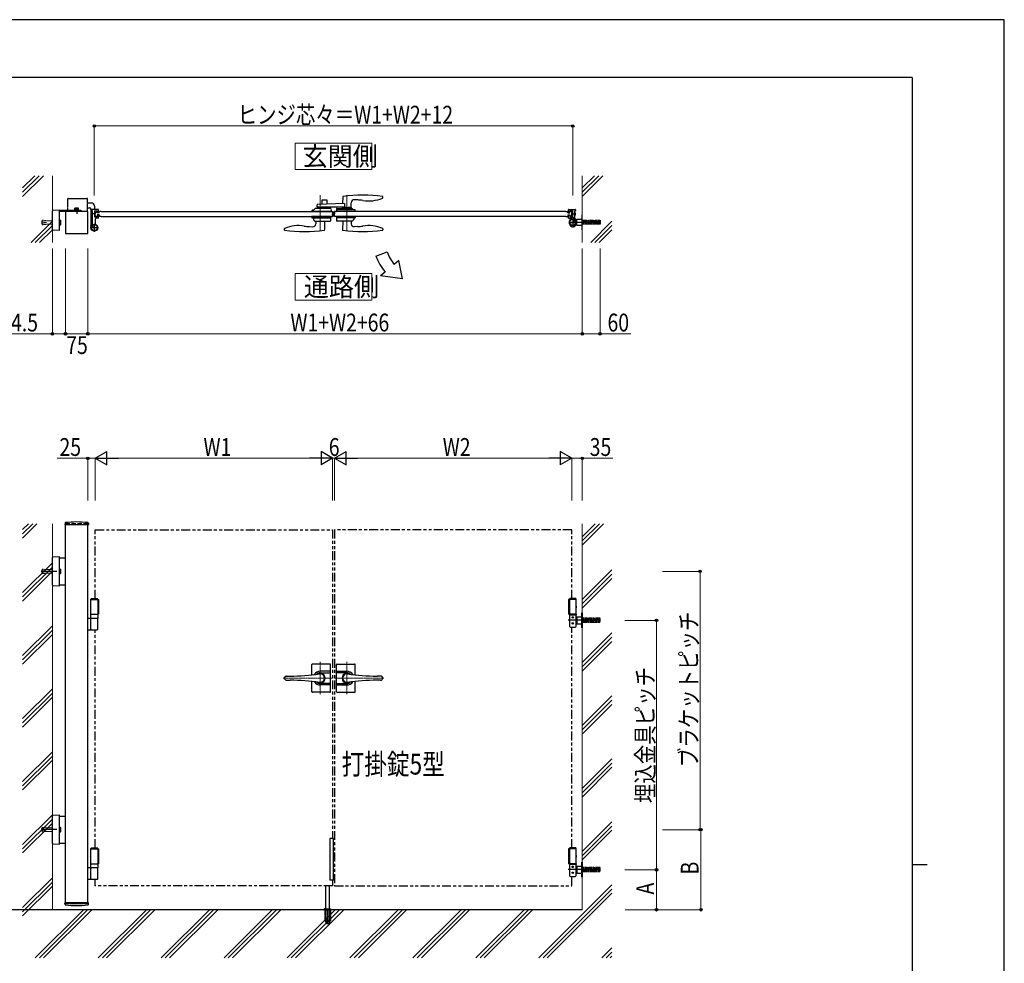
# Model space of a CAD drawing. Units: millimetres. Extents: x 0 to 8410, y 0 to 5940.
# Drawn here: x 5093 to 8410, y 2762 to 5940 of the extents above; entities that cross this region are included whole.
import ezdxf

# ---------------------------------------------------------------- set-up
doc = ezdxf.new("R2010")
doc.units = ezdxf.units.MM
for name, pattern in [('YCENTER_1', [13, 10, -1, 1, -1]), ('YDIVIDE_1', [15, 10, -1, 1, -1, 1, -1]), ('YDOT_1', [2, 1, -1]), ('YHIDDEN_1', [4, 3, -1]), ('想像線1', [14.5, 6, -1.5, 2, -1.5, 2, -1.5])]:
    doc.linetypes.add(name, pattern=pattern)
for name, color, linetype, lineweight in [('USER1', 3, 'Continuous', 13), ('YKK_12', 2, 'Continuous', 13), ('YKK_13', 4, 'Continuous', 30), ('YKK_A1', 4, 'Continuous', 30), ('YKK_D', 6, 'Continuous', 13), ('YKK_ZWAK', 7, 'Continuous', 30), ('YSS_K', 3, 'Continuous', 13)]:
    doc.layers.add(name, color=color, linetype=linetype, lineweight=lineweight)
doc.styles.add('text-b', font='extslim2.shx', dxfattribs={"width": 0.8, "bigfont": 'extfont2.shx'})

msp = doc.modelspace()

# ---------------------------------------------------------------- linework, layer by layer
at = {"layer": 'USER1', "linetype": 'Continuous'}
for points in [[(6021.2, 5524.6), (6021.2, 5435.3), (6278.8, 5435.3), (6278.8, 5524.6), (6021.2, 5524.6)], [(6021.2, 5085.1), (6021.2, 4995.9), (6278.8, 4995.9), (6278.8, 5085.1), (6021.2, 5085.1)]]:
    msp.add_lwpolyline(points, dxfattribs=at)
at = {"layer": 'YKK_12', "linetype": 'YCENTER_1'}
for p, q in [((6105, 5349.5), (6105, 5227.5)), ((6195, 5349.5), (6195, 5227.5)), ((6150, 5277.5), (6150, 5294.5))]:
    msp.add_line(p, q, dxfattribs=at)
at = {"layer": 'YKK_12', "linetype": 'YCENTER_1', "lineweight": 13, "ltscale": 0.5}
for p, q in [((6105, 3777.3), (6105, 3667.3)), ((6195, 3777.3), (6195, 3667.3)), ((6147, 3722.3), (5980.7, 3722.3)), ((6153, 3722.3), (6319.3, 3722.3))]:
    msp.add_line(p, q, dxfattribs=at)
at = {"layer": 'YKK_13', "linetype": 'Continuous', "ltscale": 0.5}
for p, q in [((6181, 5344), (6180.6, 5320.7)), ((6315.9, 5340.8), (6316, 5343.4)), ((6316, 5343.4), (6316, 5344)), ((6095, 5309), (6095, 5316.8)), ((6187.2, 5309), (6095, 5309)), ((6187.2, 5321), (6096, 5317.8)), ((6110.5, 5331), (6110.5, 5318.3)), ((6110.5, 5309), (6110.5, 5304)), ((6127.5, 5332), (6111.5, 5332)), ((6128.5, 5319), (6128.5, 5331)), ((6128.5, 5304), (6128.5, 5309)), ((6180.7, 5307), (6180.7, 5309)), ((6187.2, 5321), (6187.2, 5309)), ((6209.3, 5307), (6209.4, 5323.7)), ((6231.3, 5333), (6219.9, 5333.6)), ((6077.2, 5277.5), (6077, 5273.5)), ((6139.9, 5277.5), (6077.2, 5277.5)), ((6078.7, 5294.5), (6078.5, 5298.5)), ((6117.5, 5294.5), (6078.7, 5294.5)), ((6079.5, 5299.5), (6084, 5299.5)), ((6084, 5299.5), (6088.5, 5304)), ((6140.4, 5304), (6088.5, 5304)), ((6141.4, 5294.5), (6117.5, 5294.5)), ((6139.9, 5277.5), (6140, 5273.5)), ((6141.4, 5303.1), (6141.5, 5298.5)), ((6141.5, 5298.5), (6141.4, 5294.5)), ((6160.2, 5303.1), (6160, 5298.5)), ((6160, 5298.5), (6160.2, 5294.6)), ((6160.2, 5277.5), (6160, 5273.5)), ((6222, 5299.5), (6160.1, 5299.5)), ((6160.2, 5294.5), (6222.9, 5294.6)), ((6160.2, 5277.5), (6222.9, 5277.5)), ((6161.2, 5304), (6213, 5304)), ((6179.1, 5306.5), (6179.1, 5304.5)), ((6210.5, 5307), (6179.6, 5307)), ((6211, 5304.5), (6211, 5306.5)), ((6217.5, 5299.5), (6213, 5304)), ((6222.9, 5294.6), (6223, 5298.5)), ((6222.9, 5277.5), (6223, 5273.5)), ((6068.8, 5243.1), (6080.1, 5242.5)), ((6077, 5273.5), (6077, 5273.5)), ((6078, 5272.5), (6140, 5272.5)), ((6082, 5272.5), (6082.2, 5266.7)), ((6082.4, 5266.4), (6087.1, 5261.7)), ((6087.4, 5261.5), (6138.6, 5261.5)), ((6090.8, 5261.5), (6090.6, 5252.3)), ((6119.3, 5261.5), (6119.8, 5232.8)), ((6140, 5273.5), (6139.6, 5262.5)), ((6160, 5273.5), (6160.4, 5262.5)), ((6222, 5272.5), (6160.1, 5272.5)), ((6212.6, 5261.5), (6161.4, 5261.5)), ((6180.8, 5261.5), (6180.3, 5232.8)), ((6209.3, 5261.5), (6209.4, 5252.3)), ((6217.7, 5266.4), (6213, 5261.7)), ((6218, 5272.5), (6217.8, 5266.7)), ((6231.3, 5243.1), (6220, 5242.5)), ((6223, 5273.5), (6223, 5273.5)), ((5984.1, 5235.3), (5984, 5232.7)), ((5984, 5232.7), (5984, 5232.1)), ((6119.8, 5232.8), (6119.8, 5232.2)), ((6180.3, 5232.8), (6180.3, 5232.2)), ((6315.9, 5235.3), (6316, 5232.7)), ((6316, 5232.7), (6316, 5232.1))]:
    msp.add_line(p, q, dxfattribs=at)
at = {"layer": 'YKK_13', "linetype": 'Continuous', "lineweight": 30, "ltscale": 0.5}
for p, q in [((6077, 3733.2), (6077, 3767.8)), ((6138, 3769.8), (6079, 3769.8)), ((6140, 3676.8), (6140, 3767.8)), ((6160, 3676.8), (6160, 3767.8)), ((6162, 3769.8), (6221, 3769.8)), ((6223, 3733.2), (6223, 3767.8)), ((5992, 3729.3), (6003.5, 3729.3)), ((6140, 3745.3), (6105, 3745.3)), ((6105, 3740.1), (6140, 3740.1)), ((6160, 3745.3), (6195, 3745.3)), ((6195, 3740.1), (6160, 3740.1)), ((6308.1, 3729.3), (6296.5, 3729.3)), ((5992, 3715.3), (6003.5, 3715.3)), ((6077, 3676.8), (6077, 3711.5)), ((6140, 3704.5), (6105, 3704.5)), ((6140, 3699.3), (6105, 3699.3)), ((6160, 3704.5), (6195, 3704.5)), ((6160, 3699.3), (6195, 3699.3)), ((6223, 3676.8), (6223, 3711.5)), ((6308.1, 3715.3), (6296.5, 3715.3)), ((6138, 3674.8), (6079, 3674.8)), ((6162, 3674.8), (6221, 3674.8))]:
    msp.add_line(p, q, dxfattribs=at)
at = {"layer": 'YKK_13', "linetype": 'YCENTER_1', "lineweight": 13, "ltscale": 0.5}
for p, q in [((6105, 3706.3), (6105, 3738.3)), ((6195, 3706.3), (6195, 3738.3))]:
    msp.add_line(p, q, dxfattribs=at)
at = {"layer": 'YKK_13', "linetype": 'Continuous', "ltscale": 0.5}
for centre, radius, start, end in [((6182, 5344), 1, 97.8178, 179), ((6248.5, 4859.5), 490, 82.1854, 97.8178), ((6315, 5344), 1, 1, 82.1854), ((6096, 5316.8), 1, 92, 180), ((6111.5, 5331), 1, 90, 180), ((6127.5, 5331), 1, 0, 90), ((6219.4, 5323.6), 10, 87, 179.5), ((6222.9, 5173.2), 160, 80.7181, 87), ((6268.1, 5449.5), 120, 260.7181, 292.8747), ((6313.9, 5340.8), 2, 292.8747, 358), ((6079.5, 5298.5), 1, 90, 178), ((6140.4, 5303), 1, 2, 90), ((6161.2, 5303), 1, 90, 178), ((6179.6, 5306.5), 0.5, 90, 180), ((6179.6, 5304.5), 0.5, 180, 270), ((6210.5, 5306.5), 0.5, 0, 90), ((6210.5, 5304.5), 0.5, 270, 0), ((6222, 5298.5), 1, 2, 90), ((6032, 5126.5), 120, 80.7181, 112.8747), ((6077.1, 5402.9), 160, 260.7181, 267), ((6078, 5273.5), 1, 182, 270), ((6080.6, 5252.5), 10, 267, 359), ((6082.7, 5266.8), 0.5, 182, 225), ((6087.4, 5262), 0.5, 225, 270), ((6138.6, 5262.5), 1, 270, 358), ((6161.4, 5262.5), 1, 182, 270), ((6219.4, 5252.5), 10, 181, 273), ((6212.6, 5262), 0.5, 270, 315), ((6217.3, 5266.8), 0.5, 315, 358), ((6222, 5273.5), 1, 270, 358), ((6222.9, 5402.9), 160, 273, 279.2819), ((6268.1, 5126.5), 120, 67.1253, 99.2819), ((5985, 5232.1), 1, 181, 262.1854), ((5986.1, 5235.3), 2, 112.8747, 178), ((6051.5, 5716.5), 490, 262.1854, 277.9055), ((6118.8, 5232.2), 1, 277.9055, 359), ((6181.3, 5232.2), 1, 181, 262.0945), ((6248.5, 5716.5), 490, 262.0945, 277.8146), ((6313.9, 5235.3), 2, 2, 67.1253), ((6315, 5232.1), 1, 277.8146, 359)]:
    msp.add_arc(centre, radius, start, end, dxfattribs=at)
at = {"layer": 'YKK_13', "linetype": 'Continuous', "lineweight": 30, "ltscale": 0.5}
for centre, radius, start, end in [((6079, 3767.8), 2, 90, 180), ((6138, 3767.8), 2, 0, 90), ((6162, 3767.8), 2, 90, 180), ((6221, 3767.8), 2, 0, 90), ((5992, 3721.3), 8, 90, 172.8192), ((5992, 3723.3), 8, 187.1808, 270), ((6003.5, 4429.3), 700, 270, 278.1705), ((6105, 3722.3), 23, 90, 149.1583), ((6105, 3722.3), 17.8, 90, 134.5144), ((6105, 3722.3), 16.3, 233.1028, 126.8972), ((6105, 3722.3), 14.2, 261.8295, 98.1705), ((6195, 3722.3), 16.3, 53.1028, 306.8972), ((6195, 3722.3), 14.2, 81.8295, 278.1705), ((6195, 3722.3), 23, 30.8417, 90), ((6195, 3722.3), 17.8, 45.4856, 90), ((6296.5, 4429.3), 700, 261.8295, 270), ((6308.1, 3721.3), 8, 7.1808, 90), ((6308.1, 3723.3), 8, 270, 352.8192), ((6003.5, 3015.3), 700, 81.8295, 90), ((6105, 3722.3), 23, 210.8417, 270), ((6105, 3722.3), 17.8, 225.4856, 270), ((6195, 3722.3), 23, 270, 329.1583), ((6195, 3722.3), 17.8, 270, 314.5144), ((6296.5, 3015.3), 700, 90, 98.1705), ((6079, 3676.8), 2, 180, 270), ((6138, 3676.8), 2, 270, 0), ((6162, 3676.8), 2, 180, 270), ((6221, 3676.8), 2, 270, 0)]:
    msp.add_arc(centre, radius, start, end, dxfattribs=at)
at = {"layer": 'YKK_A1', "linetype": 'YDIVIDE_1'}
for p, q in [((5254, 5336), (5254, 5298.5)), ((5256, 5338), (5319, 5338)), ((5321, 5294.5), (5321, 5336))]:
    msp.add_line(p, q, dxfattribs=at)
at = {"layer": 'YKK_A1'}
for p, q in [((5321, 5323), (5334.5, 5323)), ((5344.5, 5313), (5344.5, 5301)), ((5202.5, 5232.9), (5202.5, 5296.7)), ((5204.4, 5298.7), (5225, 5299.9)), ((5225.5, 5299.4), (5225.5, 5297.9)), ((5225.5, 5298.5), (5298, 5298.5)), ((5225.5, 5297.9), (5225.5, 5231.7)), ((5298, 5294.5), (5225.5, 5294.5)), ((5322, 5294.5), (5247, 5294.5)), ((5247, 5294.5), (5247, 5219.5)), ((5309.5, 5294.5), (5259.5, 5294.5)), ((5290.8, 5300.1), (5278.3, 5300.1)), ((5278.3, 5300.1), (5278.3, 5298.5)), ((5290.8, 5298.5), (5278.3, 5298.5)), ((5279.5, 5305.3), (5278.7, 5304.9)), ((5278.7, 5301.3), (5278.7, 5304.9)), ((5290.3, 5301.3), (5278.7, 5301.3)), ((5278.9, 5300.1), (5278.9, 5301.3)), ((5279.5, 5305.3), (5289.5, 5305.3)), ((5281.6, 5301.3), (5281.6, 5304.9)), ((5284.5, 5294.5), (5284.5, 5298.5)), ((5287.4, 5301.3), (5287.4, 5304.9)), ((5289.5, 5305.3), (5290.3, 5304.9)), ((5290.1, 5300.1), (5290.1, 5301.3)), ((5290.3, 5301.3), (5290.3, 5304.9)), ((5290.8, 5300.1), (5290.8, 5298.5)), ((5298, 5298.5), (5298, 5294.5)), ((5321, 5306), (5328.5, 5306)), ((5322, 5219.5), (5322, 5294.5)), ((5332.5, 5302), (5332.5, 5247.7)), ((5334.5, 5300), (5334.5, 5296.3)), ((5337.2, 5296), (5334.8, 5296)), ((5336.2, 5290), (5335, 5288.8)), ((5335, 5283.2), (5335, 5288.8)), ((5336.2, 5282), (5335, 5283.2)), ((5357.5, 5301), (5335.5, 5301)), ((5335.5, 5289.4), (5337.5, 5289.4)), ((5335.5, 5282.7), (5337.5, 5282.7)), ((5336.2, 5290), (5337.5, 5290)), ((5336.2, 5290), (5336.2, 5282)), ((5337.5, 5282), (5336.2, 5282)), ((5337.5, 5286.5), (5337.5, 5295.7)), ((5337.5, 5251.4), (5337.5, 5285.6)), ((5344.5, 5295.7), (5344.5, 5276.3)), ((5344.5, 5290), (5345.8, 5290)), ((5344.5, 5289.4), (5346.5, 5289.4)), ((5344.5, 5282.7), (5346.5, 5282.7)), ((5345.8, 5282), (5344.5, 5282)), ((5344.8, 5296), (5353.2, 5296)), ((5344.8, 5276), (5353.2, 5276)), ((5345.8, 5290), (5345.8, 5282)), ((5345.8, 5290), (5347, 5288.8)), ((5345.8, 5282), (5347, 5283.2)), ((5347.8, 5294.5), (5347, 5286)), ((5347, 5283.2), (5347, 5288.8)), ((5347.8, 5277.5), (5347, 5286)), ((5347.8, 5294.5), (5353, 5294.5)), ((5347.8, 5277.5), (5353, 5277.5)), ((5353.7, 5289), (5353, 5294.5)), ((5353.7, 5283), (5353, 5277.5)), ((5353.5, 5291.5), (5353.5, 5295.7)), ((5353.5, 5280.5), (5353.5, 5276.3)), ((5360.3, 5289), (5353.7, 5289)), ((5360.3, 5283), (5353.7, 5283)), ((5354.5, 5290.5), (5357.5, 5290.5)), ((5354.5, 5281.5), (5357.5, 5281.5)), ((5358.5, 5291.5), (5358.5, 5300)), ((5358.5, 5272), (5358.5, 5280.5)), ((5360.3, 5289), (5361, 5294.5)), ((5360.3, 5283), (5361, 5277.5)), ((5367, 5294.5), (5361, 5294.5)), ((5367, 5277.5), (5361, 5277.5)), ((6146.5, 5294.5), (6147, 5286)), ((6146.5, 5277.5), (6147, 5286)), ((6153.5, 5294.5), (6153, 5286)), ((6153.5, 5277.5), (6153, 5286)), ((6933, 5294.5), (6939, 5294.5)), ((6933, 5277.5), (6939, 5277.5)), ((6939.7, 5289), (6939, 5294.5)), ((6939.7, 5283), (6939, 5277.5)), ((6939.7, 5289), (6946.3, 5289)), ((6939.7, 5283), (6946.3, 5283)), ((6941.5, 5291.5), (6941.5, 5300)), ((6941.5, 5272), (6941.5, 5280.5)), ((6942.5, 5301), (6964.5, 5301)), ((6945.5, 5290.5), (6942.5, 5290.5)), ((6945.5, 5281.5), (6942.5, 5281.5)), ((6946.3, 5289), (6947, 5294.5)), ((6946.3, 5283), (6947, 5277.5)), ((6946.5, 5291.5), (6946.5, 5295.7)), ((6946.5, 5280.5), (6946.5, 5276.3)), ((6955.2, 5296), (6946.8, 5296)), ((6955.2, 5276), (6946.8, 5276)), ((6952.2, 5294.5), (6947, 5294.5)), ((6952.2, 5277.5), (6947, 5277.5)), ((6952.2, 5294.5), (6953, 5286)), ((6952.2, 5277.5), (6953, 5286)), ((6954.2, 5290), (6953, 5288.8)), ((6953, 5283.2), (6953, 5288.8)), ((6954.2, 5282), (6953, 5283.2)), ((6955.5, 5289.4), (6953.5, 5289.4)), ((6955.5, 5282.7), (6953.5, 5282.7)), ((6954.2, 5290), (6954.2, 5282)), ((6955.5, 5290), (6954.2, 5290)), ((6954.2, 5282), (6955.5, 5282)), ((6955.5, 5295.7), (6955.5, 5276.3)), ((6962.5, 5286.5), (6962.5, 5295.7)), ((6963.8, 5290), (6962.5, 5290)), ((6964.5, 5289.4), (6962.5, 5289.4)), ((6962.5, 5269.4), (6962.5, 5285.6)), ((6964.5, 5282.7), (6962.5, 5282.7)), ((6962.5, 5282), (6963.8, 5282)), ((6962.8, 5296), (6965.2, 5296)), ((6963.8, 5290), (6963.8, 5282)), ((6963.8, 5290), (6965, 5288.8)), ((6963.8, 5282), (6965, 5283.2)), ((6965, 5283.2), (6965, 5288.8)), ((6965.5, 5300), (6965.5, 5296.3)), ((5332.5, 5243.4), (5332.5, 5239.5)), ((5347.5, 5251.9), (5347.5, 5269)), ((5357.5, 5271), (5349.5, 5271)), ((6942.5, 5271), (6948.9, 5271)), ((6942.5, 5257.5), (6969.5, 5257.5)), ((6956, 5271), (6956, 5244)), ((5225, 5229.7), (5204.4, 5230.9)), ((5225.5, 5231.7), (5225.5, 5230.2)), ((5247, 5219.5), (5322, 5219.5)), ((6292.7, 5144.1), (6330.3, 5157.7)), ((6370, 5128.5), (6354.6, 5115.6)), ((6381.9, 5067.1), (6370, 5128.5)), ((6324, 5089.9), (6308.7, 5077.1)), ((6381.9, 5067.1), (6308.7, 5077.1)), ((5245.2, 4244.2), (5244.9, 4239.4)), ((5323.6, 4238.8), (5245.4, 4238.8)), ((5247, 2962.3), (5247, 4238.8)), ((5322, 2962.3), (5322, 4238.8)), ((5323.9, 4244.2), (5324.1, 4239.4)), ((5202.5, 4035.3), (5202.5, 4128.5)), ((5204.4, 4130.5), (5225, 4131.8)), ((5225.5, 4131.3), (5225.5, 4129.8)), ((5225.5, 4129.8), (5225.5, 4034)), ((5225.5, 4127.4), (5247, 4127.4)), ((5225, 4032), (5204.4, 4033.3)), ((5225.5, 4036.4), (5247, 4036.4)), ((5225.5, 4034), (5225.5, 4032.5)), ((5332.5, 3988.3), (5333.7, 3990.3)), ((5332.5, 3988.3), (5355.5, 3988.3)), ((5332.5, 3923.3), (5332.5, 3988.3)), ((5332.5, 3987.3), (5358.5, 3987.3)), ((5333.7, 3990.3), (5354.4, 3990.3)), ((5355.5, 3988.3), (5354.4, 3990.3)), ((5355.5, 3988.3), (5355.5, 3923.3)), ((5358.5, 3987.3), (5358.5, 3937.3)), ((6967.5, 3987.3), (6941.5, 3987.3)), ((6941.5, 3987.3), (6941.5, 3937.3)), ((6944.5, 3988.3), (6945.7, 3990.3)), ((6944.5, 3988.3), (6944.5, 3937.3)), ((6967.5, 3988.3), (6944.5, 3988.3)), ((6966.4, 3990.3), (6945.7, 3990.3)), ((6967.5, 3988.3), (6966.4, 3990.3)), ((6967.5, 3937.3), (6967.5, 3988.3)), ((5354, 3923.3), (5322, 3923.3)), ((5332.5, 3937.3), (5358.5, 3937.3)), ((5355.5, 3923.3), (5332.5, 3923.3)), ((5332.5, 3886.8), (5332.5, 3921.8)), ((5355.5, 3886.8), (5355.5, 3921.8)), ((6967.5, 3937.3), (6941.5, 3937.3)), ((6967.5, 3937.3), (6944.5, 3937.3)), ((6944.5, 3937.3), (6944.5, 3934.3)), ((6953, 3934.3), (6944.5, 3934.3)), ((6945, 3934.3), (6945, 3897.3)), ((6953, 3937.3), (6967.5, 3937.3)), ((6967.5, 3934.3), (6953, 3934.3)), ((6967, 3897.3), (6967, 3934.3)), ((6967.5, 3937.3), (6967.5, 3934.3)), ((6970, 3927.8), (6970, 3905.8)), ((6987, 3927.8), (6970, 3927.8)), ((6987, 3942.3), (6988, 3942.3)), ((6987, 3892.3), (6987, 3942.3)), ((6987, 3905.8), (6987, 3927.8)), ((6988, 3942.3), (6988, 3892.3)), ((5322, 3885.3), (5354, 3885.3)), ((6948, 3894.3), (6953, 3894.3)), ((6953, 3894.3), (6964, 3894.3)), ((6970, 3905.8), (6987, 3905.8)), ((6988, 3892.3), (6987, 3892.3)), ((5202.5, 3165.7), (5202.5, 3258.9)), ((5204.4, 3260.9), (5225, 3262.2)), ((5225.5, 3261.7), (5225.5, 3260.2)), ((5225.5, 3260.2), (5225.5, 3164.5)), ((5225.5, 3257.8), (5247, 3257.8)), ((5225, 3162.5), (5204.4, 3163.7)), ((5225.5, 3166.8), (5247, 3166.8)), ((5225.5, 3164.5), (5225.5, 3163)), ((6150, 3182.3), (6138, 3182.3)), ((6138, 3182.3), (6138, 3042.3)), ((6150, 3042.3), (6150, 3182.3)), ((5332.5, 3148.3), (5333.7, 3150.3)), ((5332.5, 3148.3), (5355.5, 3148.3)), ((5332.5, 3083.3), (5332.5, 3148.3)), ((5332.5, 3147.3), (5358.5, 3147.3)), ((5333.7, 3150.3), (5354.4, 3150.3)), ((5355.5, 3148.3), (5354.4, 3150.3)), ((5355.5, 3148.3), (5355.5, 3083.3)), ((5358.5, 3147.3), (5358.5, 3097.3)), ((6967.5, 3147.3), (6941.5, 3147.3)), ((6941.5, 3147.3), (6941.5, 3097.3)), ((6944.5, 3148.3), (6945.7, 3150.3)), ((6944.5, 3148.3), (6944.5, 3097.3)), ((6967.5, 3148.3), (6944.5, 3148.3)), ((6966.4, 3150.3), (6945.7, 3150.3)), ((6967.5, 3148.3), (6966.4, 3150.3)), ((6967.5, 3097.3), (6967.5, 3148.3)), ((5332.5, 3097.3), (5358.5, 3097.3)), ((6967.5, 3097.3), (6941.5, 3097.3)), ((6967.5, 3097.3), (6944.5, 3097.3)), ((6944.5, 3097.3), (6944.5, 3094.3)), ((6953, 3094.3), (6944.5, 3094.3)), ((6945, 3094.3), (6945, 3057.3)), ((6953, 3097.3), (6967.5, 3097.3)), ((6967.5, 3094.3), (6953, 3094.3)), ((6967, 3057.3), (6967, 3094.3)), ((6967.5, 3097.3), (6967.5, 3094.3)), ((6970, 3087.8), (6970, 3065.8)), ((6987, 3087.8), (6970, 3087.8)), ((6987, 3102.3), (6988, 3102.3)), ((6987, 3052.3), (6987, 3102.3)), ((6987, 3065.8), (6987, 3087.8)), ((6988, 3102.3), (6988, 3052.3)), ((5354, 3083.3), (5322, 3083.3)), ((5355.5, 3083.3), (5332.5, 3083.3)), ((5332.5, 3046.8), (5332.5, 3081.8)), ((5355.5, 3046.8), (5355.5, 3081.8)), ((6948, 3054.3), (6953, 3054.3)), ((6953, 3054.3), (6964, 3054.3)), ((6970, 3065.8), (6987, 3065.8)), ((6988, 3052.3), (6987, 3052.3)), ((5322, 3045.3), (5354, 3045.3)), ((6123.5, 2945.3), (6123.5, 3022.3)), ((6136.5, 2945.3), (6136.5, 3022.3)), ((6150, 3042.3), (6138, 3042.3)), ((5245.2, 2960.4), (5244.9, 2965.3)), ((5323.6, 2965.8), (5245.4, 2965.8)), ((5323.9, 2960.4), (5324.1, 2965.3)), ((6988, 2942.3), (4654.5, 2942.3))]:
    msp.add_line(p, q, dxfattribs=at)
at = {"layer": 'YKK_A1', "linetype": 'YDOT_1'}
for p, q in [((5281.5, 5305.3), (5282.6, 5303)), ((5282.6, 5303), (5284.5, 5302)), ((5286.4, 5303), (5284.5, 5302)), ((5287.6, 5305.3), (5286.4, 5303)), ((5331.5, 5245.8), (5333.6, 5245.4)), ((5333.6, 5245.4), (5334.8, 5246)), ((5333.9, 5249.2), (5334.9, 5247.3)), ((5334.9, 5247.3), (5334.8, 5246)), ((6964.3, 5265.8), (6959.4, 5262.3)), ((6959.4, 5262.3), (6961.7, 5259.1)), ((6964.7, 5265.2), (6959.8, 5261.8)), ((6961.3, 5259.6), (6966.2, 5263)), ((6961.7, 5259.1), (6966.6, 5262.5)), ((6966.2, 5267.2), (6965.1, 5265.3)), ((6965.1, 5265.3), (6965.3, 5264)), ((6966.4, 5263.4), (6965.3, 5264)), ((6968.6, 5263.8), (6966.4, 5263.4)), ((6988, 5264.3), (7004, 5264.3)), ((6988, 5260.1), (7004, 5260.1)), ((7004, 5255), (6988, 5255)), ((7004, 5250.8), (6988, 5250.8)), ((7004, 5250.8), (7004, 5264.3)), ((7004, 5263.5), (7009, 5263.5)), ((7009, 5251.5), (7004, 5251.5)), ((7009, 5264.3), (7009, 5250.8)), ((7009, 5264.3), (7027, 5264.3)), ((7009, 5260.1), (7027, 5260.1)), ((7027, 5255), (7009, 5255)), ((7027, 5250.8), (7009, 5250.8)), ((7027, 5264.3), (7027, 5250.8)), ((7027, 5263.5), (7032, 5263.5)), ((7032, 5251.5), (7027, 5251.5)), ((7032, 5264.3), (7032, 5250.8)), ((7032, 5264.3), (7048, 5264.3)), ((7032, 5260.1), (7048, 5260.1)), ((7048, 5255), (7032, 5255)), ((7048, 5250.8), (7032, 5250.8)), ((7048, 5264.3), (7048, 5250.8)), ((5247, 4242.3), (5247, 4238.8)), ((5322, 4242.3), (5322, 4238.8)), ((7004, 3924.1), (6988, 3924.1)), ((7004, 3919.9), (6988, 3919.9)), ((6988, 3914.8), (7004, 3914.8)), ((7004, 3924.1), (7004, 3910.6)), ((7009, 3923.3), (7004, 3923.3)), ((7009, 3910.6), (7009, 3924.1)), ((7027, 3924.1), (7009, 3924.1)), ((7027, 3919.9), (7009, 3919.9)), ((7009, 3914.8), (7027, 3914.8)), ((7027, 3910.6), (7027, 3924.1)), ((7032, 3923.3), (7027, 3923.3)), ((7032, 3910.6), (7032, 3924.1)), ((7048, 3924.1), (7032, 3924.1)), ((7048, 3919.9), (7032, 3919.9)), ((7032, 3914.8), (7048, 3914.8)), ((7048, 3910.6), (7048, 3924.1)), ((6988, 3910.6), (7004, 3910.6)), ((7004, 3911.3), (7009, 3911.3)), ((7009, 3910.6), (7027, 3910.6)), ((7027, 3911.3), (7032, 3911.3)), ((7032, 3910.6), (7048, 3910.6)), ((7004, 3084.1), (6988, 3084.1)), ((7004, 3079.9), (6988, 3079.9)), ((6988, 3074.8), (7004, 3074.8)), ((6988, 3070.6), (7004, 3070.6)), ((7004, 3084.1), (7004, 3070.6)), ((7009, 3083.3), (7004, 3083.3)), ((7004, 3071.3), (7009, 3071.3)), ((7009, 3070.6), (7009, 3084.1)), ((7027, 3084.1), (7009, 3084.1)), ((7027, 3079.9), (7009, 3079.9)), ((7009, 3074.8), (7027, 3074.8)), ((7009, 3070.6), (7027, 3070.6)), ((7027, 3070.6), (7027, 3084.1)), ((7032, 3083.3), (7027, 3083.3)), ((7027, 3071.3), (7032, 3071.3)), ((7032, 3070.6), (7032, 3084.1)), ((7048, 3084.1), (7032, 3084.1)), ((7048, 3079.9), (7032, 3079.9)), ((7032, 3074.8), (7048, 3074.8)), ((7032, 3070.6), (7048, 3070.6)), ((7048, 3070.6), (7048, 3084.1)), ((5322, 2962.3), (5247, 2962.3)), ((6117, 2943.2), (6117, 2942.3)), ((6117, 2942.3), (6143, 2942.3)), ((6117.3, 2943.9), (6142.7, 2943.9)), ((6121, 2945.3), (6117.7, 2944.1)), ((6120.8, 2942.3), (6120.8, 2905.3)), ((6121, 2945.3), (6139, 2945.3)), ((6121.3, 2942.3), (6121.3, 2904.3)), ((6123.5, 2906.5), (6123.5, 2945.3)), ((6129, 2942.3), (6129, 2904.3)), ((6131, 2942.3), (6131, 2904.3)), ((6136.5, 2945.3), (6136.5, 2906.5)), ((6138.7, 2942.3), (6138.7, 2904.3)), ((6139, 2945.3), (6142.4, 2944.1)), ((6139.3, 2942.3), (6139.3, 2905.3)), ((6143, 2943.2), (6143, 2942.3)), ((6120.8, 2905.3), (6125.7, 2896.8)), ((6121.3, 2904.3), (6129, 2904.3)), ((6136.5, 2906.5), (6123.5, 2906.5)), ((6123.6, 2906.2), (6123.6, 2906.5)), ((6123.6, 2906.2), (6136.5, 2906.2)), ((6126.5, 2896.3), (6133.5, 2896.3)), ((6129, 2905.3), (6131, 2905.3)), ((6131, 2904.3), (6138.7, 2904.3)), ((6139.3, 2905.3), (6134.4, 2896.8)), ((6136.5, 2906.5), (6136.5, 2906.2))]:
    msp.add_line(p, q, dxfattribs=at)
at = {"layer": 'YKK_A1', "linetype": 'YCENTER_1'}
for p, q in [((5284.5, 5306.9), (5284.5, 5285.9)), ((5347.6, 5286), (5333.5, 5286)), ((6952.4, 5286), (6966.6, 5286)), ((5340.5, 5242), (5331.3, 5248.4)), ((5344, 5253), (5344, 5226)), ((7050, 5257.5), (6943, 5257.5)), ((6956, 5274.5), (6956, 5240.5)), ((5357.5, 5239.5), (5330.5, 5239.5)), ((5217.6, 4081.9), (5165.2, 4081.9)), ((7050, 3917.3), (6940, 3917.3)), ((5217.6, 3212.3), (5165.2, 3212.3)), ((7050, 3077.3), (6940, 3077.3))]:
    msp.add_line(p, q, dxfattribs=at)
at = {"layer": 'YKK_A1', "linetype": 'Continuous'}
for p, q in [((5367, 5294.5), (6146.5, 5294.5)), ((5367, 5277.5), (6146.5, 5277.5)), ((6933, 5294.5), (6153.5, 5294.5)), ((6933, 5277.5), (6153.5, 5277.5)), ((6988, 5282.5), (6987, 5282.5)), ((6987, 5282.5), (6987, 5232.5)), ((6988, 5232.5), (6988, 5282.5)), ((5225.5, 5264.3), (5225.6, 5264.3)), ((5225.6, 5249.8), (5225.5, 5249.8)), ((5225.6, 5264.6), (5225.6, 5249.5)), ((5225.6, 5264.6), (5230.5, 5264.6)), ((5225.6, 5260.8), (5230.5, 5260.8)), ((5225.6, 5253.3), (5230.5, 5253.3)), ((5225.6, 5249.5), (5230.5, 5249.5)), ((5231.1, 5263.5), (5230.5, 5264.6)), ((5231.1, 5250.5), (5230.5, 5249.5)), ((5231.1, 5250.5), (5231.1, 5263.5)), ((5332.6, 5243.3), (5331.7, 5244.4)), ((5332.6, 5243.3), (5336.6, 5249)), ((5333.5, 5244.5), (5335.7, 5247.8)), ((5336.6, 5249), (5335.2, 5249.5)), ((6945, 5261.5), (6945, 5253.5)), ((6963.4, 5267), (6964.8, 5267.5)), ((6967.4, 5261.3), (6963.4, 5267)), ((6966.6, 5262.5), (6964.3, 5265.8)), ((6967, 5261.5), (6967, 5253.5)), ((6967.4, 5261.3), (6968.4, 5262.4)), ((6970, 5266.5), (6967.5, 5266.5)), ((6970, 5248.5), (6967.5, 5248.5)), ((6970, 5246.5), (6970, 5268.5)), ((6970, 5268.5), (6987, 5268.5)), ((6987, 5246.5), (6970, 5246.5)), ((6987, 5268.5), (6987, 5246.5)), ((6987, 5232.5), (6988, 5232.5)), ((5225.5, 4089.1), (5225.6, 4089.1)), ((5225.6, 4089.4), (5225.6, 4074.4)), ((5225.6, 4089.4), (5230.5, 4089.4)), ((5225.6, 4085.6), (5230.5, 4085.6)), ((5231.1, 4088.4), (5230.5, 4089.4)), ((5231.1, 4075.4), (5231.1, 4088.4)), ((5225.6, 4074.6), (5225.5, 4074.6)), ((5225.6, 4078.1), (5230.5, 4078.1)), ((5225.6, 4074.4), (5230.5, 4074.4)), ((5231.1, 4075.4), (5230.5, 4074.4)), ((5225.5, 3219.6), (5225.6, 3219.6)), ((5225.6, 3219.8), (5225.6, 3204.8)), ((5225.6, 3219.8), (5230.5, 3219.8)), ((5231.1, 3218.8), (5230.5, 3219.8)), ((5231.1, 3205.8), (5231.1, 3218.8)), ((5225.6, 3205.1), (5225.5, 3205.1)), ((5225.6, 3216.1), (5230.5, 3216.1)), ((5225.6, 3208.6), (5230.5, 3208.6)), ((5225.6, 3204.8), (5230.5, 3204.8)), ((5231.1, 3205.8), (5230.5, 3204.8))]:
    msp.add_line(p, q, dxfattribs=at)
at = {"layer": 'YKK_A1', "linetype": 'YHIDDEN_1', "lineweight": 13}
for p, q in [((5167.5, 5261.5), (5167, 5261)), ((5167, 5261), (5167, 5253)), ((5167, 5253), (5167.5, 5252.5)), ((5167.5, 5261.5), (5167.5, 5252.5)), ((5167.5, 5261.5), (5167.9, 5261.5)), ((5167.5, 5252.5), (5167.9, 5252.6)), ((5167.6, 5259.4), (5168.2, 5264.3)), ((5182.5, 5257.5), (5167.6, 5259.4)), ((5182.5, 5256.5), (5167.6, 5254.7)), ((5167.6, 5254.7), (5168.2, 5249.8)), ((5168.1, 5259.3), (5168.8, 5264.7)), ((5168.1, 5254.8), (5168.8, 5249.4)), ((5168.2, 5264.3), (5168.8, 5264.7)), ((5168.2, 5249.8), (5168.8, 5249.4)), ((5168.8, 5264.8), (5182.9, 5263)), ((5168.8, 5249.3), (5182.9, 5251)), ((5182.5, 5256.5), (5182.5, 5257.5)), ((5182.9, 5263), (5202, 5263)), ((5182.9, 5251), (5202, 5251)), ((5202, 5263), (5202, 5251)), ((5202.5, 5262.5), (5202, 5263)), ((5202.5, 5251.5), (5202, 5251)), ((5202.5, 5251.5), (5202.5, 5262.5)), ((5167.5, 4086.4), (5167, 4085.9)), ((5167, 4085.9), (5167, 4077.9)), ((5167.5, 4086.4), (5167.5, 4077.4)), ((5167.5, 4086.4), (5167.9, 4086.3)), ((5167.6, 4084.2), (5168.2, 4089.1)), ((5182.5, 4082.4), (5167.6, 4084.2)), ((5182.5, 4081.4), (5167.6, 4079.6)), ((5168.1, 4084.1), (5168.8, 4089.6)), ((5168.2, 4089.1), (5168.8, 4089.6)), ((5168.8, 4089.6), (5182.9, 4087.9)), ((5182.5, 4081.4), (5182.5, 4082.4)), ((5182.9, 4087.9), (5202, 4087.9)), ((5202, 4087.9), (5202, 4075.9)), ((5202.5, 4087.4), (5202, 4087.9)), ((5202.5, 4076.4), (5202.5, 4087.4)), ((5167, 4077.9), (5167.5, 4077.4)), ((5167.5, 4077.4), (5167.9, 4077.4)), ((5167.6, 4079.6), (5168.2, 4074.6)), ((5168.1, 4079.6), (5168.8, 4074.2)), ((5168.2, 4074.6), (5168.8, 4074.2)), ((5168.8, 4074.2), (5182.9, 4075.9)), ((5182.9, 4075.9), (5202, 4075.9)), ((5202.5, 4076.4), (5202, 4075.9)), ((5167.6, 3214.6), (5168.2, 3219.6)), ((5168.1, 3214.6), (5168.8, 3220)), ((5168.2, 3219.6), (5168.8, 3220)), ((5168.8, 3220), (5182.9, 3218.3)), ((5182.9, 3218.3), (5202, 3218.3)), ((5202, 3218.3), (5202, 3206.3)), ((5202.5, 3217.8), (5202, 3218.3)), ((5167.5, 3216.8), (5167, 3216.3)), ((5167, 3216.3), (5167, 3208.3)), ((5167, 3208.3), (5167.5, 3207.8)), ((5167.5, 3216.8), (5167.5, 3207.8)), ((5167.5, 3216.8), (5167.9, 3216.8)), ((5167.5, 3207.8), (5167.9, 3207.9)), ((5182.5, 3212.8), (5167.6, 3214.6)), ((5182.5, 3211.8), (5167.6, 3210)), ((5167.6, 3210), (5168.2, 3205.1)), ((5168.1, 3210.1), (5168.8, 3204.6)), ((5168.2, 3205.1), (5168.8, 3204.6)), ((5168.8, 3204.6), (5182.9, 3206.3)), ((5182.5, 3211.8), (5182.5, 3212.8)), ((5182.9, 3206.3), (5202, 3206.3)), ((5202.5, 3206.8), (5202, 3206.3)), ((5202.5, 3206.8), (5202.5, 3217.8))]:
    msp.add_line(p, q, dxfattribs=at)
at = {"layer": 'YKK_A1', "linetype": 'YCENTER_1', "ltscale": 0.5}
msp.add_line((6959.5, 5260), (6968.7, 5266.4), dxfattribs=at)
at = {"layer": 'YKK_A1', "linetype": 'YHIDDEN_1', "ltscale": 5}
msp.add_line((5322, 4242.3), (5247, 4242.3), dxfattribs=at)
at = {"layer": 'YKK_A1', "linetype": '想像線1', "ltscale": 5}
for p, q in [((5347, 4222.3), (6147, 4222.3)), ((5347, 3990.3), (5347, 4222.3)), ((6147, 4222.3), (6147, 3182.3)), ((6953, 4222.3), (6153, 4222.3)), ((6153, 4222.3), (6153, 3022.3)), ((6953, 3990.3), (6953, 4222.3)), ((5347, 3150.3), (5347, 3885.3)), ((6953, 3150.3), (6953, 3894.3)), ((6953, 3022.3), (6953, 3054.3)), ((5347, 3022.3), (5347, 3045.3)), ((6147, 3022.3), (5347, 3022.3)), ((6147, 3042.3), (6147, 3022.3)), ((6153, 3022.3), (6953, 3022.3))]:
    msp.add_line(p, q, dxfattribs=at)
at = {"layer": 'YKK_A1', "linetype": 'YDOT_1', "ltscale": 2}
for p, q in [((6122.2, 2945.3), (6122.7, 2944.8)), ((6123, 2907.3), (6122.7, 2944.8)), ((6122.7, 2944.8), (6137.3, 2944.8)), ((6137, 2907.3), (6137.3, 2944.8)), ((6137.8, 2945.3), (6137.3, 2944.8))]:
    msp.add_line(p, q, dxfattribs=at)
at = {"layer": 'YKK_A1'}
for centre, radius in [((5344, 5239.5), 11.5), ((5344, 5239.5), 10.3), ((6956, 5257.5), 11.5), ((6956, 5257.5), 10.3), ((6956, 3926.8), 2.5), ((6956, 3926.8), 2.05), ((6956, 3906.8), 2.5), ((6956, 3906.8), 2.05), ((6956, 3086.8), 2.5), ((6956, 3086.8), 2.05), ((6956, 3066.8), 2.5), ((6956, 3066.8), 2.05)]:
    msp.add_circle(centre, radius, dxfattribs=at)
at = {"layer": 'YKK_A1', "linetype": 'YDIVIDE_1'}
for centre, start, end in [((5256, 5336), 90, 180), ((5319, 5336), 360, 90)]:
    msp.add_arc(centre, 2, start, end, dxfattribs=at)
at = {"layer": 'YKK_A1'}
for centre, radius, start, end in [((5334.5, 5313), 10, 360, 90), ((5204.5, 5296.7), 2, 93.5, 180), ((5225, 5299.4), 0.5, 0, 93.5), ((5280.2, 5302.8), 2.56, 55.6158, 124.3842), ((5284.5, 5295.8), 9.55, 72.412, 107.588), ((5288.8, 5302.8), 2.56, 55.6158, 124.3842), ((5328.5, 5302), 4, 360, 90), ((5335.5, 5300), 1, 90, 180), ((5334.8, 5296.3), 0.3, 180, 270), ((5337.2, 5295.7), 0.3, 360, 90), ((5337.7, 5286.5), 0.2, 180, 246.4218), ((5337.7, 5285.6), 0.2, 113.5782, 180), ((5337.5, 5286), 0.3, 293.5782, 66.4218), ((5344.8, 5295.7), 0.3, 90, 180), ((5344.8, 5276.3), 0.3, 180, 270), ((5353.2, 5295.7), 0.3, 360, 90), ((5353.2, 5276.3), 0.3, 270, 360), ((5354.5, 5291.5), 1, 180, 270), ((5354.5, 5280.5), 1, 90, 180), ((5357.5, 5300), 1, 360, 90), ((5357.5, 5291.5), 1, 270, 360), ((5357.5, 5280.5), 1, 360, 90), ((6942.5, 5300), 1, 90, 180), ((6942.5, 5291.5), 1, 180, 270), ((6942.5, 5280.5), 1, 90, 180), ((6945.5, 5291.5), 1, 270, 0), ((6945.5, 5280.5), 1, 0, 90), ((6946.8, 5295.7), 0.3, 90, 180), ((6946.8, 5276.3), 0.3, 180, 270), ((6955.2, 5295.7), 0.3, 0, 90), ((6955.2, 5276.3), 0.3, 270, 0), ((6962.5, 5286), 0.3, 113.5782, 246.4218), ((6962.3, 5286.5), 0.2, 293.5782, 0), ((6962.3, 5285.6), 0.2, 0, 66.4218), ((6962.8, 5295.7), 0.3, 90, 180), ((6964.5, 5300), 1, 0, 90), ((6965.2, 5296.3), 0.3, 270, 0), ((5332.5, 5251.4), 5, 314.1844, 360), ((5349.5, 5269), 2, 90, 180), ((5349.5, 5251.9), 2, 180, 245.9579), ((5357.5, 5272), 1, 270, 360), ((6942.5, 5272), 1, 180, 270), ((6948.9, 5269), 2, 301.5863, 90), ((6967.5, 5269.4), 5, 180, 225.8156), ((5204.5, 5232.9), 2, 180, 266.5), ((5225, 5230.2), 0.5, 266.5, 0), ((6461.9, 5205.6), 180, 200.0007, 220.0007), ((6461.9, 5205.6), 140, 200.0007, 220.0007), ((5284.5, 3928.3), 320, 83.2557, 96.7443), ((5245.4, 4239.3), 0.5, 177, 270), ((5247.2, 4244.1), 2, 96.7443, 177), ((5321.9, 4244.1), 2, 3, 83.2557), ((5323.6, 4239.3), 0.5, 270, 3), ((5204.5, 4128.5), 2, 93.5, 180), ((5225, 4131.3), 0.5, 360, 93.5), ((5204.5, 4035.3), 2, 180, 266.5), ((5225, 4032.5), 0.5, 266.5, 360), ((5334, 3921.8), 1.5, 90, 180), ((5354, 3921.8), 1.5, 360, 90), ((6970, 3929.3), 3, 180, 270), ((5334, 3886.8), 1.5, 180, 270), ((5354, 3886.8), 1.5, 270, 360), ((6948, 3897.3), 3, 180, 270), ((6964, 3897.3), 3, 270, 0), ((6970, 3905.3), 3, 90, 180), ((5204.5, 3258.9), 2, 93.5, 180), ((5225, 3261.7), 0.5, 360, 93.5), ((5204.5, 3165.7), 2, 180, 266.5), ((5225, 3163), 0.5, 266.5, 360), ((6970, 3089.3), 3, 180, 270), ((5334, 3081.8), 1.5, 90, 180), ((5354, 3081.8), 1.5, 360, 90), ((6948, 3057.3), 3, 180, 270), ((6964, 3057.3), 3, 270, 0), ((6970, 3065.3), 3, 90, 180), ((5334, 3046.8), 1.5, 180, 270), ((5354, 3046.8), 1.5, 270, 360), ((5245.4, 2965.3), 0.5, 90, 183), ((5247.2, 2960.5), 2, 183, 263.2557), ((5284.5, 3276.3), 320, 263.2557, 276.7443), ((5321.9, 2960.5), 2, 276.7443, 357), ((5323.6, 2965.3), 0.5, 357, 90)]:
    msp.add_arc(centre, radius, start, end, dxfattribs=at)
at = {"layer": 'YKK_A1', "linetype": 'Continuous'}
for centre, radius, start, end in [((5227.8, 5262.7), 3.32, 325.6158, 34.3842), ((5218.7, 5257), 12.4, 342.412, 17.588), ((5227.8, 5251.4), 3.32, 325.6158, 34.3842), ((5339.8, 5242.5), 9, 104.9834, 159.0353), ((5332.7, 5245.2), 1.3, 159.0353, 220), ((5334.8, 5248.3), 1.3, 70, 130.9647), ((6956, 5261.5), 11, 0, 180), ((6956, 5253.5), 11, 180, 0), ((6965.2, 5266.3), 1.3, 49.0353, 110), ((6967.5, 5269.5), 3, 214.8499, 270), ((6967.5, 5245.5), 3, 90, 145.1501), ((6960.2, 5260.5), 9, 20.9647, 49.0353), ((6967.4, 5263.2), 1.3, 320, 20.9647), ((5227.8, 4087.5), 3.32, 325.6158, 34.3842), ((5218.7, 4081.9), 12.4, 342.412, 17.588), ((5227.8, 4076.3), 3.32, 325.6158, 34.3842), ((5227.8, 3218), 3.32, 325.6158, 34.3842), ((5218.7, 3212.3), 12.4, 342.412, 17.588), ((5227.8, 3206.7), 3.32, 325.6158, 34.3842)]:
    msp.add_arc(centre, radius, start, end, dxfattribs=at)
at = {"layer": 'YKK_A1', "linetype": 'YDOT_1'}
for centre, radius, start, end in [((6118, 2943.2), 1, 110, 180), ((6142, 2943.2), 1, 0, 70), ((6130, 2909.6), 7.3, 207.9418, 270), ((6126.5, 2897.3), 1, 210, 270), ((6130, 2909.6), 7.3, 270, 332.0582), ((6133.5, 2897.3), 1, 270, 330)]:
    msp.add_arc(centre, radius, start, end, dxfattribs=at)
at = {"layer": 'YKK_A1', "linetype": 'YDOT_1', "ltscale": 2}
msp.add_arc((6130, 2907.3), 7, 180.5, 359.5, dxfattribs=at)
at = {"layer": 'YKK_A1', "extrusion": (0, 0, -1)}
for centre in [(5334.6, 3962.3), (5334.6, 3122.3)]:
    msp.add_ellipse(centre, major_axis=(0, 3.5), ratio=0.927913, start_param=3.836583, end_param=5.588195, dxfattribs=at)
at = {"layer": 'YKK_A1'}
for centre in [(6965.4, 3962.3), (6965.4, 3122.3)]:
    msp.add_ellipse(centre, major_axis=(0, 3.5), ratio=0.927913, start_param=3.836583, end_param=5.588195, dxfattribs=at)
at = {"layer": 'YKK_D'}
for p, q in [((5344, 5347.5), (5344, 5583)), ((5344, 5582), (6956, 5582)), ((6956, 5347.5), (6956, 5583)), ((5202.5, 5169.5), (5202.5, 4881)), ((5247, 5169.5), (5247, 4881)), ((5247, 5169.5), (5247, 4881)), ((5322, 5169.5), (5322, 4881)), ((5322, 5169.5), (5322, 4881)), ((6988, 5169.5), (6988, 4881)), ((6988, 5169.5), (6988, 4881)), ((7048, 5169.5), (7048, 4881)), ((5202.5, 4882), (5019.1, 4882)), ((5247, 4882), (5202.5, 4882)), ((5322, 4882), (5247, 4882)), ((5322, 4882), (6988, 4882)), ((6988, 4882), (7048, 4882)), ((7048, 4882), (7151.4, 4882)), ((5322, 4462.8), (5218.6, 4462.8)), ((5322, 4320.4), (5322, 4463.8)), ((5347, 4462.8), (5322, 4462.8)), ((5347, 4320.4), (5347, 4463.8)), ((5347, 4320.4), (5347, 4463.8)), ((6102, 4462.8), (5392, 4462.8)), ((6147, 4320.4), (6147, 4463.8)), ((6147, 4320.4), (6147, 4463.8)), ((6153, 4462.8), (6147, 4462.8)), ((6153, 4320.4), (6153, 4463.8)), ((6153, 4320.4), (6153, 4463.8)), ((6198, 4462.8), (6908, 4462.8)), ((6953, 4320.4), (6953, 4463.8)), ((6953, 4320.4), (6953, 4463.8)), ((6953, 4462.8), (6988, 4462.8)), ((6988, 4320.4), (6988, 4463.8)), ((6988, 4462.8), (7091.4, 4462.8)), ((7258, 4081.9), (7385.9, 4081.9)), ((7384.9, 4081.9), (7384.9, 3211.9)), ((7131.6, 3916.9), (7239, 3916.9)), ((7238, 3916.9), (7238, 3076.9)), ((7258, 3211.9), (7385.9, 3211.9)), ((7258, 3211.9), (7389, 3211.9)), ((7388, 3211.9), (7388, 2942.3)), ((7131.6, 3076.9), (7239, 3076.9)), ((7131.6, 3076.9), (7239, 3076.9)), ((7238, 3076.9), (7238, 2942.3)), ((7132, 2942.3), (7389, 2942.3)), ((7132, 2942.3), (7239, 2942.3))]:
    msp.add_line(p, q, dxfattribs=at)
at = {"layer": 'YKK_D', "lineweight": -2}
for p, q in [((5347, 4462.8), (5386, 4485.3)), ((5386, 4440.3), (5386, 4485.3)), ((6147, 4462.8), (6108, 4485.3)), ((6108, 4485.3), (6108, 4440.3)), ((6153, 4462.8), (6192, 4485.3)), ((6192, 4440.3), (6192, 4485.3)), ((6953, 4462.8), (6914, 4485.3)), ((6914, 4485.3), (6914, 4440.3)), ((5347, 4462.8), (5386, 4440.3)), ((5347, 4462.8), (5425, 4462.8)), ((6147, 4462.8), (6069.1, 4462.8)), ((6147, 4462.8), (6108, 4440.3)), ((6153, 4462.8), (6192, 4440.3)), ((6153, 4462.8), (6231, 4462.8)), ((6953, 4462.8), (6875.1, 4462.8)), ((6953, 4462.8), (6914, 4440.3))]:
    msp.add_line(p, q, dxfattribs=at)
at = {"layer": 'YKK_D', "linetype": 'ByBlock', "lineweight": -2}
for centre in [(5344, 5582), (6956, 5582), (5202.5, 4882), (5247, 4882), (5247, 4882), (5322, 4882), (5322, 4882), (6988, 4882), (6988, 4882), (7048, 4882), (5322, 4462.8), (6988, 4462.8), (7384.9, 4081.9), (7238, 3916.9), (7384.9, 3211.9), (7388, 3211.9), (7238, 3076.9), (7238, 3076.9), (7238, 2942.3), (7388, 2942.3)]:
    msp.add_circle(centre, 4.25, dxfattribs=at)
at = {"layer": 'YKK_ZWAK'}
for p, q in [((8410, 5940), (0, 5940)), ((8410, 0), (8410, 5940)), ((8100, 5745), (300, 5745)), ((8100, 5745), (8100, 445)), ((8100, 3095), (8150, 3095))]:
    msp.add_line(p, q, dxfattribs=at)
at = {"layer": 'YSS_K', "linetype": 'Continuous'}
for p, q in [((5102.5, 5373.2), (5143.9, 5414.5)), ((5102.5, 5359), (5158.1, 5414.5)), ((5102.5, 5344.9), (5172.2, 5414.5)), ((6988, 5373.2), (7029.4, 5414.5)), ((6988, 5359), (7043.6, 5414.5)), ((6988, 5344.9), (7057.7, 5414.5)), ((5131, 5189.5), (5202.5, 5261)), ((5145.2, 5189.5), (5202.5, 5246.9)), ((7016.5, 5189.5), (7088, 5261)), ((7030.7, 5189.5), (7088, 5246.9)), ((5159.3, 5189.5), (5202.5, 5232.7)), ((7044.8, 5189.5), (7088, 5232.7)), ((5102.5, 4222.5), (5122.4, 4242.3)), ((5102.5, 4208.3), (5136.5, 4242.3)), ((5102.5, 4194.2), (5150.6, 4242.3)), ((6988, 4198.8), (7031.5, 4242.3)), ((6988, 4184.7), (7045.7, 4242.3)), ((6988, 4170.5), (7059.8, 4242.3)), ((5102.5, 4010.4), (5202.5, 4110.4)), ((5102.5, 3996.2), (5202.5, 4096.2)), ((5102.5, 3982.1), (5202.5, 4082.1)), ((6988, 3986.7), (7088, 4086.7)), ((6988, 3972.5), (7088, 4072.5)), ((6988, 3958.4), (7088, 4058.4)), ((5102.5, 3798.2), (5202.5, 3898.2)), ((5102.5, 3784.1), (5202.5, 3884.1)), ((5102.5, 3769.9), (5202.5, 3869.9)), ((6988, 3774.5), (7088, 3874.5)), ((6988, 3760.4), (7088, 3860.4)), ((6988, 3746.3), (7088, 3846.3)), ((5102.5, 3586.1), (5202.5, 3686.1)), ((5102.5, 3572), (5202.5, 3672)), ((5102.5, 3557.8), (5202.5, 3657.8)), ((6988, 3562.4), (7088, 3662.4)), ((6988, 3548.3), (7088, 3648.3)), ((6988, 3534.1), (7088, 3634.1)), ((5102.5, 3374), (5202.5, 3474)), ((5102.5, 3359.8), (5202.5, 3459.8)), ((6988, 3350.3), (7088, 3450.3)), ((5102.5, 3345.7), (5202.5, 3445.7)), ((6988, 3336.1), (7088, 3436.1)), ((6988, 3322), (7088, 3422)), ((5102.5, 3161.8), (5202.5, 3261.8)), ((5102.5, 3147.7), (5202.5, 3247.7)), ((5102.5, 3133.5), (5202.5, 3233.5)), ((6988, 3138.1), (7088, 3238.1)), ((6988, 3124), (7088, 3224)), ((6988, 3109.9), (7088, 3209.9)), ((5102.5, 2949.7), (5202.5, 3049.7)), ((5102.5, 2935.6), (5202.5, 3035.6)), ((5102.5, 2921.4), (5202.5, 3021.4)), ((6841.8, 2779.8), (7088, 3026)), ((6856, 2779.8), (7088, 3011.9)), ((6870.1, 2779.8), (7088, 2997.7)), ((5144.8, 2779.8), (5307.3, 2942.3)), ((5158.9, 2779.8), (5321.4, 2942.3)), ((5173.1, 2779.8), (5335.6, 2942.3)), ((5356.9, 2779.8), (5519.4, 2942.3)), ((5371.1, 2779.8), (5533.6, 2942.3)), ((5385.2, 2779.8), (5547.7, 2942.3)), ((5569, 2779.8), (5731.5, 2942.3)), ((5583.2, 2779.8), (5745.7, 2942.3)), ((5597.3, 2779.8), (5759.8, 2942.3)), ((5781.2, 2779.8), (5943.7, 2942.3)), ((5795.3, 2779.8), (5957.8, 2942.3)), ((5809.5, 2779.8), (5972, 2942.3)), ((5993.3, 2779.8), (6155.8, 2942.3)), ((6007.5, 2779.8), (6170, 2942.3)), ((6021.6, 2779.8), (6184.1, 2942.3)), ((6205.4, 2779.8), (6367.9, 2942.3)), ((6219.6, 2779.8), (6382.1, 2942.3)), ((6233.7, 2779.8), (6396.2, 2942.3)), ((6417.6, 2779.8), (6580.1, 2942.3)), ((6431.7, 2779.8), (6594.2, 2942.3)), ((6445.9, 2779.8), (6608.4, 2942.3)), ((6629.7, 2779.8), (6792.2, 2942.3)), ((6643.9, 2779.8), (6806.4, 2942.3)), ((6658, 2779.8), (6820.5, 2942.3)), ((7054, 2779.8), (7088, 2813.9)), ((7068.1, 2779.8), (7088, 2799.7)), ((7082.3, 2779.8), (7088, 2785.6))]:
    msp.add_line(p, q, dxfattribs=at)
at = {"layer": 'YSS_K'}
for p, q in [((5202.5, 5189.5), (5202.5, 5414.5)), ((6988, 5189.5), (6988, 5414.5)), ((5202.5, 2942.3), (5202.5, 4242.3)), ((6988, 2942.3), (6988, 4242.3)), ((6988, 2942.3), (5202.5, 2942.3))]:
    msp.add_line(p, q, dxfattribs=at)

# ---------------------------------------------------------------- texts
at = {"layer": 'USER1', "style": 'text-b'}
for s, height, width, p in [('玄関側', 63.75, 0.970588, (6045.6, 5448.1)), ('通路側', 63.75, 0.970588, (6049.9, 5008.6)), ('打掛錠5型', 70, 0.8, (6177, 3397.6))]:
    msp.add_text(s, height=height, dxfattribs=dict(at, width=width)).set_placement(p)
at = {"layer": 'YKK_D', "style": 'text-b', "width": 0.8}
for s, p in [('ヒンジ芯々＝W1+W2+12', (5826.8, 5590)), ('44.5', (5027.1, 4890)), ('W1+W2+66', (6004.6, 4890)), ('60', (7073, 4890)), ('75', (5249.3, 4814)), ('25', (5226.6, 4470.8)), ('W1', (5711.8, 4470.8)), ('6', (6134, 4470.8)), ('W2', (6517.8, 4470.8)), ('35', (7013, 4470.8))]:
    msp.add_text(s, height=60, dxfattribs=at).set_placement(p)
for s, p in [('ブラケットピッチ', (7376.9, 3422.9)), ('埋込金具ピッチ', (7230, 3301.7)), ('B', (7380, 3061.1)), ('A', (7230, 2993.6))]:
    msp.add_text(s, height=60, rotation=90, dxfattribs=at).set_placement(p)

doc.saveas('drawing.dxf')
